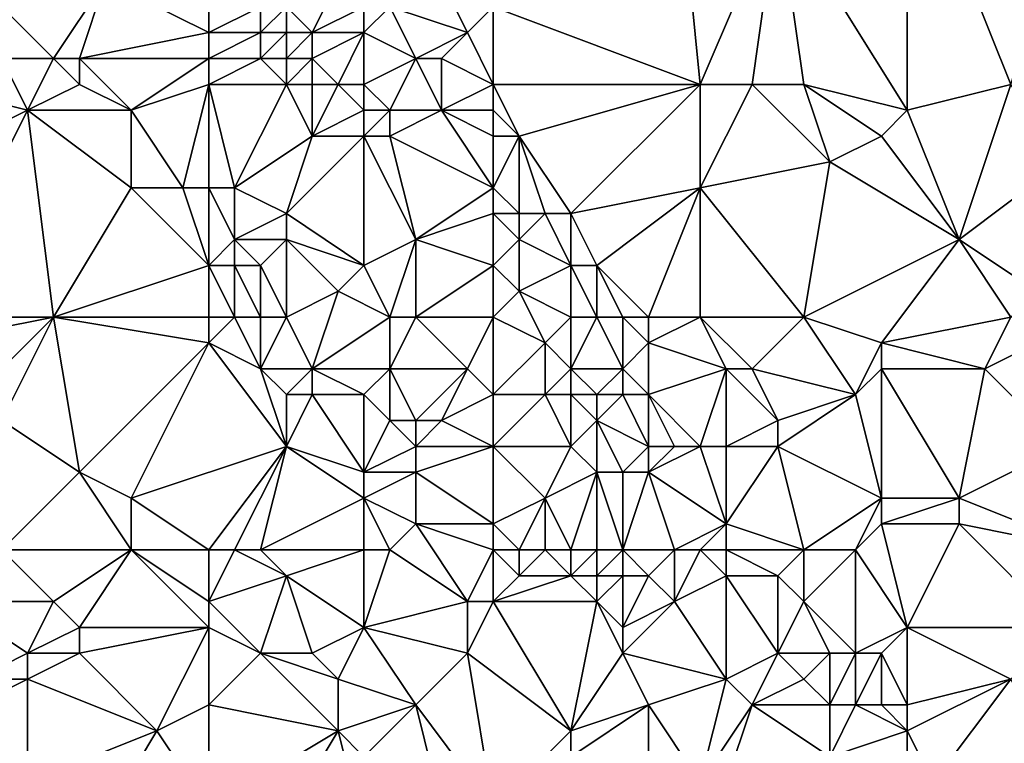
# Model space of a CAD drawing. Units: metres. Extents: x 77500 to 78125, y 348000 to 348500.
# Drawn here: x 77670 to 77708, y 348046 to 348074 of the extents above; entities that cross this region are included whole.
import ezdxf

# ---------------------------------------------------------------- set-up
doc = ezdxf.new("R2010")
doc.units = ezdxf.units.M
doc.layers.add('Terrain', color=15, linetype='Continuous')

msp = doc.modelspace()

# ---------------------------------------------------------------- linework, layer by layer
at = {"layer": 'Terrain'}
for points in [[(77695, 348081, 248.44), (77688, 348074, 248.58), (77696, 348071, 248.54), (77695, 348081, 248.44)], [(77695, 348081, 248.44), (77696, 348071, 248.54), (77699, 348078, 248.47), (77695, 348081, 248.44)], [(77699, 348078, 248.47), (77704, 348070, 248.46), (77704, 348081, 248.29), (77699, 348078, 248.47)], [(77704, 348081, 248.29), (77704, 348070, 248.46), (77708, 348071, 248.27), (77704, 348081, 248.29)], [(77704, 348081, 248.29), (77708, 348071, 248.27), (77711, 348081, 248.19), (77704, 348081, 248.29)], [(77699, 348078, 248.47), (77696, 348071, 248.54), (77698, 348071, 248.36), (77699, 348078, 248.47)], [(77699, 348078, 248.47), (77698, 348071, 248.36), (77700, 348071, 248.41), (77699, 348078, 248.47)], [(77699, 348078, 248.47), (77700, 348071, 248.41), (77704, 348070, 248.46), (77699, 348078, 248.47)], [(77673, 348075, 247.29), (77669, 348074, 248.11), (77671, 348072, 248.02), (77673, 348075, 247.29)], [(77673, 348075, 247.29), (77671, 348072, 248.02), (77672, 348072, 247.96), (77673, 348075, 247.29)], [(77677, 348073, 247.16), (77673, 348075, 247.29), (77672, 348072, 247.96), (77677, 348073, 247.16)], [(77677, 348075, 246.7), (77673, 348075, 247.29), (77677, 348073, 247.16), (77677, 348075, 246.7)], [(77677, 348075, 246.7), (77677, 348073, 247.16), (77679, 348074, 246.63), (77677, 348075, 246.7)], [(77682, 348075, 247.66), (77680, 348074, 246.67), (77681, 348073, 246.89), (77682, 348075, 247.66)], [(77682, 348075, 247.66), (77681, 348073, 246.89), (77683, 348074, 248.02), (77682, 348075, 247.66)], [(77686, 348075, 248.43), (77684, 348074, 248.43), (77687, 348073, 248.55), (77686, 348075, 248.43)], [(77688, 348074, 248.58), (77686, 348075, 248.43), (77687, 348073, 248.55), (77688, 348074, 248.58)], [(77669, 348074, 248.11), (77669, 348072, 248.16), (77671, 348072, 248.02), (77669, 348074, 248.11)], [(77679, 348074, 246.63), (77677, 348073, 247.16), (77679, 348073, 246.72), (77679, 348074, 246.63)], [(77679, 348074, 246.63), (77679, 348073, 246.72), (77680, 348074, 246.67), (77679, 348074, 246.63)], [(77680, 348074, 246.67), (77679, 348073, 246.72), (77680, 348073, 246.68), (77680, 348074, 246.67)], [(77680, 348074, 246.67), (77680, 348073, 246.68), (77681, 348073, 246.89), (77680, 348074, 246.67)], [(77683, 348074, 248.02), (77681, 348073, 246.89), (77683, 348073, 247.75), (77683, 348074, 248.02)], [(77683, 348074, 248.02), (77683, 348073, 247.75), (77684, 348074, 248.43), (77683, 348074, 248.02)], [(77684, 348074, 248.43), (77683, 348073, 247.75), (77685, 348072, 248.11), (77684, 348074, 248.43)], [(77684, 348074, 248.43), (77685, 348072, 248.11), (77687, 348073, 248.55), (77684, 348074, 248.43)], [(77688, 348074, 248.58), (77687, 348073, 248.55), (77688, 348071, 248.46), (77688, 348074, 248.58)], [(77688, 348074, 248.58), (77688, 348071, 248.46), (77696, 348071, 248.54), (77688, 348074, 248.58)], [(77677, 348073, 247.16), (77672, 348072, 247.96), (77677, 348072, 247.05), (77677, 348073, 247.16)], [(77677, 348073, 247.16), (77677, 348072, 247.05), (77679, 348073, 246.72), (77677, 348073, 247.16)], [(77679, 348073, 246.72), (77677, 348072, 247.05), (77679, 348072, 246.8), (77679, 348073, 246.72)], [(77679, 348073, 246.72), (77679, 348072, 246.8), (77680, 348073, 246.68), (77679, 348073, 246.72)], [(77680, 348073, 246.68), (77679, 348072, 246.8), (77680, 348072, 246.77), (77680, 348073, 246.68)], [(77680, 348073, 246.68), (77680, 348072, 246.77), (77681, 348073, 246.89), (77680, 348073, 246.68)], [(77681, 348073, 246.89), (77680, 348072, 246.77), (77681, 348072, 246.76), (77681, 348073, 246.89)], [(77681, 348073, 246.89), (77681, 348072, 246.76), (77683, 348073, 247.75), (77681, 348073, 246.89)], [(77683, 348073, 247.75), (77681, 348072, 246.76), (77682, 348071, 246.82), (77683, 348073, 247.75)], [(77683, 348073, 247.75), (77682, 348071, 246.82), (77683, 348071, 247.06), (77683, 348073, 247.75)], [(77683, 348073, 247.75), (77683, 348071, 247.06), (77685, 348072, 248.11), (77683, 348073, 247.75)], [(77687, 348073, 248.55), (77685, 348072, 248.11), (77686, 348072, 248.46), (77687, 348073, 248.55)], [(77687, 348073, 248.55), (77686, 348072, 248.46), (77688, 348071, 248.46), (77687, 348073, 248.55)], [(77669, 348072, 248.16), (77666, 348071, 248.19), (77670, 348070, 248.09), (77669, 348072, 248.16)], [(77669, 348072, 248.16), (77670, 348070, 248.09), (77671, 348072, 248.02), (77669, 348072, 248.16)], [(77671, 348072, 248.02), (77670, 348070, 248.09), (77672, 348071, 248.2), (77671, 348072, 248.02)], [(77671, 348072, 248.02), (77672, 348071, 248.2), (77672, 348072, 247.96), (77671, 348072, 248.02)], [(77672, 348072, 247.96), (77672, 348071, 248.2), (77674, 348070, 247.98), (77672, 348072, 247.96)], [(77677, 348072, 247.05), (77672, 348072, 247.96), (77674, 348070, 247.98), (77677, 348072, 247.05)], [(77677, 348072, 247.05), (77674, 348070, 247.98), (77677, 348071, 247.15), (77677, 348072, 247.05)], [(77677, 348072, 247.05), (77677, 348071, 247.15), (77679, 348072, 246.8), (77677, 348072, 247.05)], [(77679, 348072, 246.8), (77677, 348071, 247.15), (77680, 348071, 246.96), (77679, 348072, 246.8)], [(77679, 348072, 246.8), (77680, 348071, 246.96), (77680, 348072, 246.77), (77679, 348072, 246.8)], [(77680, 348072, 246.77), (77680, 348071, 246.96), (77681, 348072, 246.76), (77680, 348072, 246.77)], [(77681, 348072, 246.76), (77680, 348071, 246.96), (77681, 348071, 246.78), (77681, 348072, 246.76)], [(77681, 348072, 246.76), (77681, 348071, 246.78), (77682, 348071, 246.82), (77681, 348072, 246.76)], [(77685, 348072, 248.11), (77683, 348071, 247.06), (77684, 348070, 247.14), (77685, 348072, 248.11)], [(77685, 348072, 248.11), (77684, 348070, 247.14), (77686, 348070, 248.04), (77685, 348072, 248.11)], [(77685, 348072, 248.11), (77686, 348070, 248.04), (77686, 348072, 248.46), (77685, 348072, 248.11)], [(77686, 348072, 248.46), (77686, 348070, 248.04), (77688, 348071, 248.46), (77686, 348072, 248.46)], [(77664, 348067, 248.19), (77670, 348070, 248.09), (77666, 348071, 248.19), (77664, 348067, 248.19)], [(77672, 348071, 248.2), (77670, 348070, 248.09), (77674, 348070, 247.98), (77672, 348071, 248.2)], [(77677, 348071, 247.15), (77674, 348070, 247.98), (77676, 348067, 247.83), (77677, 348071, 247.15)], [(77677, 348071, 247.15), (77676, 348067, 247.83), (77677, 348067, 247.52), (77677, 348071, 247.15)], [(77677, 348071, 247.15), (77677, 348067, 247.52), (77678, 348067, 247.25), (77677, 348071, 247.15)], [(77677, 348071, 247.15), (77678, 348067, 247.25), (77680, 348071, 246.96), (77677, 348071, 247.15)], [(77680, 348071, 246.96), (77678, 348067, 247.25), (77681, 348069, 246.93), (77680, 348071, 246.96)], [(77680, 348071, 246.96), (77681, 348069, 246.93), (77681, 348071, 246.78), (77680, 348071, 246.96)], [(77681, 348071, 246.78), (77681, 348069, 246.93), (77682, 348071, 246.82), (77681, 348071, 246.78)], [(77682, 348071, 246.82), (77681, 348069, 246.93), (77683, 348070, 246.92), (77682, 348071, 246.82)], [(77682, 348071, 246.82), (77683, 348070, 246.92), (77683, 348071, 247.06), (77682, 348071, 246.82)], [(77683, 348071, 247.06), (77683, 348070, 246.92), (77684, 348070, 247.14), (77683, 348071, 247.06)], [(77688, 348071, 248.46), (77686, 348070, 248.04), (77688, 348070, 248.45), (77688, 348071, 248.46)], [(77688, 348071, 248.46), (77689, 348069, 248.57), (77696, 348071, 248.54), (77688, 348071, 248.46)], [(77688, 348071, 248.46), (77688, 348070, 248.45), (77689, 348069, 248.57), (77688, 348071, 248.46)], [(77696, 348071, 248.54), (77689, 348069, 248.57), (77691, 348066, 248.48), (77696, 348071, 248.54)], [(77696, 348071, 248.54), (77691, 348066, 248.48), (77696, 348067, 248.43), (77696, 348071, 248.54)], [(77696, 348071, 248.54), (77696, 348067, 248.43), (77698, 348071, 248.36), (77696, 348071, 248.54)], [(77698, 348071, 248.36), (77696, 348067, 248.43), (77701, 348068, 248.47), (77698, 348071, 248.36)], [(77698, 348071, 248.36), (77701, 348068, 248.47), (77700, 348071, 248.41), (77698, 348071, 248.36)], [(77700, 348071, 248.41), (77701, 348068, 248.47), (77703, 348069, 248.34), (77700, 348071, 248.41)], [(77700, 348071, 248.41), (77703, 348069, 248.34), (77704, 348070, 248.46), (77700, 348071, 248.41)], [(77708, 348071, 248.27), (77704, 348070, 248.46), (77706, 348065, 248.28), (77708, 348071, 248.27)], [(77708, 348071, 248.27), (77706, 348065, 248.28), (77710, 348068, 248.29), (77708, 348071, 248.27)], [(77666, 348062, 248.41), (77670, 348070, 248.09), (77664, 348067, 248.19), (77666, 348062, 248.41)], [(77666, 348062, 248.41), (77671, 348062, 248.44), (77670, 348070, 248.09), (77666, 348062, 248.41)], [(77671, 348062, 248.44), (77674, 348067, 248.1), (77670, 348070, 248.09), (77671, 348062, 248.44)], [(77670, 348070, 248.09), (77674, 348067, 248.1), (77674, 348070, 247.98), (77670, 348070, 248.09)], [(77674, 348070, 247.98), (77674, 348067, 248.1), (77676, 348067, 247.83), (77674, 348070, 247.98)], [(77683, 348070, 246.92), (77681, 348069, 246.93), (77683, 348069, 246.96), (77683, 348070, 246.92)], [(77683, 348070, 246.92), (77683, 348069, 246.96), (77684, 348070, 247.14), (77683, 348070, 246.92)], [(77684, 348070, 247.14), (77683, 348069, 246.96), (77684, 348069, 247.1), (77684, 348070, 247.14)], [(77684, 348070, 247.14), (77684, 348069, 247.1), (77686, 348070, 248.04), (77684, 348070, 247.14)], [(77688, 348067, 247.88), (77686, 348070, 248.04), (77684, 348069, 247.1), (77688, 348067, 247.88)], [(77688, 348070, 248.45), (77686, 348070, 248.04), (77688, 348069, 248.41), (77688, 348070, 248.45)], [(77688, 348069, 248.41), (77686, 348070, 248.04), (77688, 348067, 247.88), (77688, 348069, 248.41)], [(77688, 348070, 248.45), (77688, 348069, 248.41), (77689, 348069, 248.57), (77688, 348070, 248.45)], [(77704, 348070, 248.46), (77703, 348069, 248.34), (77706, 348065, 248.28), (77704, 348070, 248.46)], [(77681, 348069, 246.93), (77678, 348067, 247.25), (77680, 348066, 247.36), (77681, 348069, 246.93)], [(77681, 348069, 246.93), (77680, 348066, 247.36), (77683, 348069, 246.96), (77681, 348069, 246.93)], [(77683, 348069, 246.96), (77680, 348066, 247.36), (77683, 348064, 247.16), (77683, 348069, 246.96)], [(77683, 348069, 246.96), (77683, 348064, 247.16), (77685, 348065, 247.16), (77683, 348069, 246.96)], [(77683, 348069, 246.96), (77685, 348065, 247.16), (77684, 348069, 247.1), (77683, 348069, 246.96)], [(77688, 348067, 247.88), (77684, 348069, 247.1), (77685, 348065, 247.16), (77688, 348067, 247.88)], [(77688, 348069, 248.41), (77688, 348067, 247.88), (77689, 348069, 248.57), (77688, 348069, 248.41)], [(77689, 348069, 248.57), (77688, 348067, 247.88), (77689, 348066, 247.92), (77689, 348069, 248.57)], [(77689, 348069, 248.57), (77689, 348066, 247.92), (77690, 348066, 248.24), (77689, 348069, 248.57)], [(77689, 348069, 248.57), (77690, 348066, 248.24), (77691, 348066, 248.48), (77689, 348069, 248.57)], [(77703, 348069, 248.34), (77701, 348068, 248.47), (77706, 348065, 248.28), (77703, 348069, 248.34)], [(77700, 348062, 248.41), (77701, 348068, 248.47), (77696, 348067, 248.43), (77700, 348062, 248.41)], [(77700, 348062, 248.41), (77706, 348065, 248.28), (77701, 348068, 248.47), (77700, 348062, 248.41)], [(77710, 348068, 248.29), (77706, 348065, 248.28), (77709, 348063, 248.29), (77710, 348068, 248.29)], [(77671, 348062, 248.44), (77677, 348064, 248.09), (77674, 348067, 248.1), (77671, 348062, 248.44)], [(77677, 348064, 248.09), (77676, 348067, 247.83), (77674, 348067, 248.1), (77677, 348064, 248.09)], [(77677, 348067, 247.52), (77676, 348067, 247.83), (77677, 348064, 248.09), (77677, 348067, 247.52)], [(77677, 348067, 247.52), (77677, 348064, 248.09), (77678, 348065, 247.69), (77677, 348067, 247.52)], [(77677, 348067, 247.52), (77678, 348065, 247.69), (77678, 348067, 247.25), (77677, 348067, 247.52)], [(77678, 348067, 247.25), (77678, 348065, 247.69), (77680, 348066, 247.36), (77678, 348067, 247.25)], [(77688, 348067, 247.88), (77685, 348065, 247.16), (77688, 348066, 247.66), (77688, 348067, 247.88)], [(77688, 348067, 247.88), (77688, 348066, 247.66), (77689, 348066, 247.92), (77688, 348067, 247.88)], [(77696, 348067, 248.43), (77691, 348066, 248.48), (77692, 348064, 248.45), (77696, 348067, 248.43)], [(77694, 348062, 248.49), (77696, 348067, 248.43), (77692, 348064, 248.45), (77694, 348062, 248.49)], [(77694, 348062, 248.49), (77696, 348062, 248.6), (77696, 348067, 248.43), (77694, 348062, 248.49)], [(77696, 348062, 248.6), (77700, 348062, 248.41), (77696, 348067, 248.43), (77696, 348062, 248.6)], [(77680, 348066, 247.36), (77678, 348065, 247.69), (77680, 348065, 247.51), (77680, 348066, 247.36)], [(77680, 348066, 247.36), (77680, 348065, 247.51), (77683, 348064, 247.16), (77680, 348066, 247.36)], [(77688, 348066, 247.66), (77685, 348065, 247.16), (77688, 348064, 247.37), (77688, 348066, 247.66)], [(77688, 348066, 247.66), (77688, 348064, 247.37), (77689, 348065, 247.71), (77688, 348066, 247.66)], [(77688, 348066, 247.66), (77689, 348065, 247.71), (77689, 348066, 247.92), (77688, 348066, 247.66)], [(77689, 348066, 247.92), (77689, 348065, 247.71), (77690, 348066, 248.24), (77689, 348066, 247.92)], [(77690, 348066, 248.24), (77689, 348065, 247.71), (77691, 348064, 248.29), (77690, 348066, 248.24)], [(77690, 348066, 248.24), (77691, 348064, 248.29), (77691, 348066, 248.48), (77690, 348066, 248.24)], [(77691, 348066, 248.48), (77691, 348064, 248.29), (77692, 348064, 248.45), (77691, 348066, 248.48)], [(77678, 348065, 247.69), (77677, 348064, 248.09), (77678, 348064, 247.91), (77678, 348065, 247.69)], [(77678, 348065, 247.69), (77678, 348064, 247.91), (77679, 348064, 247.61), (77678, 348065, 247.69)], [(77678, 348065, 247.69), (77679, 348064, 247.61), (77680, 348065, 247.51), (77678, 348065, 247.69)], [(77680, 348062, 247.55), (77680, 348065, 247.51), (77679, 348064, 247.61), (77680, 348062, 247.55)], [(77680, 348062, 247.55), (77682, 348063, 247.43), (77680, 348065, 247.51), (77680, 348062, 247.55)], [(77680, 348065, 247.51), (77682, 348063, 247.43), (77683, 348064, 247.16), (77680, 348065, 247.51)], [(77684, 348062, 247.25), (77685, 348065, 247.16), (77683, 348064, 247.16), (77684, 348062, 247.25)], [(77684, 348062, 247.25), (77685, 348062, 247.14), (77685, 348065, 247.16), (77684, 348062, 247.25)], [(77685, 348062, 247.14), (77688, 348064, 247.37), (77685, 348065, 247.16), (77685, 348062, 247.14)], [(77689, 348065, 247.71), (77688, 348064, 247.37), (77689, 348063, 247.41), (77689, 348065, 247.71)], [(77689, 348065, 247.71), (77689, 348063, 247.41), (77691, 348064, 248.29), (77689, 348065, 247.71)], [(77700, 348062, 248.41), (77703, 348061, 248.34), (77706, 348065, 248.28), (77700, 348062, 248.41)], [(77708, 348062, 248.45), (77706, 348065, 248.28), (77703, 348061, 248.34), (77708, 348062, 248.45)], [(77708, 348062, 248.45), (77709, 348063, 248.29), (77706, 348065, 248.28), (77708, 348062, 248.45)], [(77677, 348062, 248.24), (77677, 348064, 248.09), (77671, 348062, 248.44), (77677, 348062, 248.24)], [(77677, 348062, 248.24), (77678, 348062, 248), (77677, 348064, 248.09), (77677, 348062, 248.24)], [(77678, 348062, 248), (77678, 348064, 247.91), (77677, 348064, 248.09), (77678, 348062, 248)], [(77678, 348062, 248), (77679, 348062, 247.72), (77678, 348064, 247.91), (77678, 348062, 248)], [(77679, 348062, 247.72), (77679, 348064, 247.61), (77678, 348064, 247.91), (77679, 348062, 247.72)], [(77679, 348062, 247.72), (77680, 348062, 247.55), (77679, 348064, 247.61), (77679, 348062, 247.72)], [(77684, 348062, 247.25), (77683, 348064, 247.16), (77682, 348063, 247.43), (77684, 348062, 247.25)], [(77688, 348062, 247.29), (77688, 348064, 247.37), (77685, 348062, 247.14), (77688, 348062, 247.29)], [(77688, 348062, 247.29), (77689, 348063, 247.41), (77688, 348064, 247.37), (77688, 348062, 247.29)], [(77691, 348062, 247.89), (77691, 348064, 248.29), (77689, 348063, 247.41), (77691, 348062, 247.89)], [(77691, 348062, 247.89), (77692, 348062, 248.19), (77691, 348064, 248.29), (77691, 348062, 247.89)], [(77692, 348062, 248.19), (77692, 348064, 248.45), (77691, 348064, 248.29), (77692, 348062, 248.19)], [(77692, 348062, 248.19), (77693, 348062, 248.36), (77692, 348064, 248.45), (77692, 348062, 248.19)], [(77693, 348062, 248.36), (77694, 348062, 248.49), (77692, 348064, 248.45), (77693, 348062, 248.36)], [(77680, 348062, 247.55), (77681, 348060, 247.63), (77682, 348063, 247.43), (77680, 348062, 247.55)], [(77684, 348062, 247.25), (77682, 348063, 247.43), (77681, 348060, 247.63), (77684, 348062, 247.25)], [(77688, 348062, 247.29), (77690, 348061, 247.49), (77689, 348063, 247.41), (77688, 348062, 247.29)], [(77691, 348062, 247.89), (77689, 348063, 247.41), (77690, 348061, 247.49), (77691, 348062, 247.89)], [(77666, 348062, 248.41), (77666, 348061, 248.51), (77671, 348062, 248.44), (77666, 348062, 248.41)], [(77671, 348062, 248.44), (77666, 348061, 248.51), (77668, 348059, 248.34), (77671, 348062, 248.44)], [(77671, 348062, 248.44), (77668, 348059, 248.34), (77669, 348058, 248.22), (77671, 348062, 248.44)], [(77671, 348062, 248.44), (77669, 348058, 248.22), (77672, 348056, 248.24), (77671, 348062, 248.44)], [(77677, 348062, 248.24), (77671, 348062, 248.44), (77677, 348061, 248.14), (77677, 348062, 248.24)], [(77677, 348061, 248.14), (77671, 348062, 248.44), (77672, 348056, 248.24), (77677, 348061, 248.14)], [(77677, 348062, 248.24), (77677, 348061, 248.14), (77678, 348062, 248), (77677, 348062, 248.24)], [(77678, 348062, 248), (77677, 348061, 248.14), (77679, 348060, 248), (77678, 348062, 248)], [(77678, 348062, 248), (77679, 348060, 248), (77679, 348062, 247.72), (77678, 348062, 248)], [(77679, 348062, 247.72), (77679, 348060, 248), (77680, 348062, 247.55), (77679, 348062, 247.72)], [(77680, 348062, 247.55), (77679, 348060, 248), (77681, 348060, 247.63), (77680, 348062, 247.55)], [(77684, 348062, 247.25), (77681, 348060, 247.63), (77684, 348060, 247.29), (77684, 348062, 247.25)], [(77684, 348062, 247.25), (77684, 348060, 247.29), (77685, 348062, 247.14), (77684, 348062, 247.25)], [(77685, 348062, 247.14), (77684, 348060, 247.29), (77687, 348060, 247.36), (77685, 348062, 247.14)], [(77688, 348062, 247.29), (77685, 348062, 247.14), (77687, 348060, 247.36), (77688, 348062, 247.29)], [(77688, 348062, 247.29), (77687, 348060, 247.36), (77688, 348059, 247.2), (77688, 348062, 247.29)], [(77688, 348062, 247.29), (77688, 348059, 247.2), (77690, 348061, 247.49), (77688, 348062, 247.29)], [(77691, 348062, 247.89), (77690, 348061, 247.49), (77691, 348060, 247.48), (77691, 348062, 247.89)], [(77691, 348062, 247.89), (77691, 348060, 247.48), (77692, 348062, 248.19), (77691, 348062, 247.89)], [(77692, 348062, 248.19), (77691, 348060, 247.48), (77693, 348060, 248.16), (77692, 348062, 248.19)], [(77692, 348062, 248.19), (77693, 348060, 248.16), (77693, 348062, 248.36), (77692, 348062, 248.19)], [(77693, 348062, 248.36), (77693, 348060, 248.16), (77694, 348061, 248.47), (77693, 348062, 248.36)], [(77693, 348062, 248.36), (77694, 348061, 248.47), (77694, 348062, 248.49), (77693, 348062, 248.36)], [(77694, 348062, 248.49), (77694, 348061, 248.47), (77696, 348062, 248.6), (77694, 348062, 248.49)], [(77696, 348062, 248.6), (77694, 348061, 248.47), (77697, 348060, 248.56), (77696, 348062, 248.6)], [(77696, 348062, 248.6), (77697, 348060, 248.56), (77698, 348060, 248.6), (77696, 348062, 248.6)], [(77696, 348062, 248.6), (77698, 348060, 248.6), (77700, 348062, 248.41), (77696, 348062, 248.6)], [(77698, 348060, 248.6), (77702, 348059, 248.57), (77700, 348062, 248.41), (77698, 348060, 248.6)], [(77700, 348062, 248.41), (77702, 348059, 248.57), (77703, 348061, 248.34), (77700, 348062, 248.41)], [(77708, 348062, 248.45), (77703, 348061, 248.34), (77707, 348060, 248.32), (77708, 348062, 248.45)], [(77708, 348062, 248.45), (77707, 348060, 248.32), (77711, 348062, 248.31), (77708, 348062, 248.45)], [(77707, 348060, 248.32), (77710, 348057, 248.52), (77711, 348062, 248.31), (77707, 348060, 248.32)], [(77677, 348061, 248.14), (77672, 348056, 248.24), (77674, 348055, 248.44), (77677, 348061, 248.14)], [(77677, 348061, 248.14), (77674, 348055, 248.44), (77680, 348057, 248.19), (77677, 348061, 248.14)], [(77677, 348061, 248.14), (77680, 348057, 248.19), (77679, 348060, 248), (77677, 348061, 248.14)], [(77690, 348061, 247.49), (77688, 348059, 247.2), (77690, 348059, 247.1), (77690, 348061, 247.49)], [(77690, 348061, 247.49), (77690, 348059, 247.1), (77691, 348060, 247.48), (77690, 348061, 247.49)], [(77694, 348061, 248.47), (77693, 348060, 248.16), (77694, 348059, 248.16), (77694, 348061, 248.47)], [(77694, 348061, 248.47), (77694, 348059, 248.16), (77697, 348060, 248.56), (77694, 348061, 248.47)], [(77703, 348061, 248.34), (77702, 348059, 248.57), (77703, 348060, 248.44), (77703, 348061, 248.34)], [(77703, 348061, 248.34), (77703, 348060, 248.44), (77707, 348060, 248.32), (77703, 348061, 248.34)], [(77679, 348060, 248), (77680, 348057, 248.19), (77680, 348059, 248.09), (77679, 348060, 248)], [(77679, 348060, 248), (77680, 348059, 248.09), (77681, 348060, 247.63), (77679, 348060, 248)], [(77681, 348060, 247.63), (77680, 348059, 248.09), (77681, 348059, 247.76), (77681, 348060, 247.63)], [(77681, 348060, 247.63), (77681, 348059, 247.76), (77683, 348059, 247.26), (77681, 348060, 247.63)], [(77681, 348060, 247.63), (77683, 348059, 247.26), (77684, 348060, 247.29), (77681, 348060, 247.63)], [(77684, 348060, 247.29), (77683, 348059, 247.26), (77684, 348058, 247.16), (77684, 348060, 247.29)], [(77684, 348060, 247.29), (77684, 348058, 247.16), (77685, 348058, 247.47), (77684, 348060, 247.29)], [(77684, 348060, 247.29), (77685, 348058, 247.47), (77687, 348060, 247.36), (77684, 348060, 247.29)], [(77687, 348060, 247.36), (77685, 348058, 247.47), (77686, 348058, 247.25), (77687, 348060, 247.36)], [(77688, 348059, 247.2), (77687, 348060, 247.36), (77686, 348058, 247.25), (77688, 348059, 247.2)], [(77691, 348060, 247.48), (77690, 348059, 247.1), (77691, 348059, 247.17), (77691, 348060, 247.48)], [(77691, 348060, 247.48), (77691, 348059, 247.17), (77692, 348059, 247.47), (77691, 348060, 247.48)], [(77691, 348060, 247.48), (77692, 348059, 247.47), (77693, 348060, 248.16), (77691, 348060, 247.48)], [(77693, 348060, 248.16), (77692, 348059, 247.47), (77693, 348059, 247.87), (77693, 348060, 248.16)], [(77693, 348060, 248.16), (77693, 348059, 247.87), (77694, 348059, 248.16), (77693, 348060, 248.16)], [(77697, 348060, 248.56), (77694, 348059, 248.16), (77696, 348057, 248.22), (77697, 348060, 248.56)], [(77697, 348060, 248.56), (77696, 348057, 248.22), (77697, 348057, 248.4), (77697, 348060, 248.56)], [(77697, 348060, 248.56), (77697, 348057, 248.4), (77699, 348058, 248.52), (77697, 348060, 248.56)], [(77697, 348060, 248.56), (77699, 348058, 248.52), (77698, 348060, 248.6), (77697, 348060, 248.56)], [(77698, 348060, 248.6), (77699, 348058, 248.52), (77702, 348059, 248.57), (77698, 348060, 248.6)], [(77703, 348060, 248.44), (77702, 348059, 248.57), (77703, 348055, 248.5), (77703, 348060, 248.44)], [(77703, 348060, 248.44), (77703, 348055, 248.5), (77706, 348055, 248.38), (77703, 348060, 248.44)], [(77703, 348060, 248.44), (77706, 348055, 248.38), (77707, 348060, 248.32), (77703, 348060, 248.44)], [(77707, 348060, 248.32), (77706, 348055, 248.38), (77710, 348057, 248.52), (77707, 348060, 248.32)], [(77680, 348059, 248.09), (77680, 348057, 248.19), (77681, 348059, 247.76), (77680, 348059, 248.09)], [(77681, 348059, 247.76), (77680, 348057, 248.19), (77683, 348056, 247.82), (77681, 348059, 247.76)], [(77681, 348059, 247.76), (77683, 348056, 247.82), (77683, 348059, 247.26), (77681, 348059, 247.76)], [(77683, 348059, 247.26), (77683, 348056, 247.82), (77684, 348058, 247.16), (77683, 348059, 247.26)], [(77688, 348059, 247.2), (77686, 348058, 247.25), (77688, 348057, 247.11), (77688, 348059, 247.2)], [(77688, 348059, 247.2), (77688, 348057, 247.11), (77690, 348059, 247.1), (77688, 348059, 247.2)], [(77690, 348059, 247.1), (77688, 348057, 247.11), (77691, 348057, 246.99), (77690, 348059, 247.1)], [(77690, 348059, 247.1), (77691, 348057, 246.99), (77691, 348059, 247.17), (77690, 348059, 247.1)], [(77691, 348059, 247.17), (77691, 348057, 246.99), (77692, 348058, 247.23), (77691, 348059, 247.17)], [(77691, 348059, 247.17), (77692, 348058, 247.23), (77692, 348059, 247.47), (77691, 348059, 247.17)], [(77692, 348059, 247.47), (77692, 348058, 247.23), (77693, 348059, 247.87), (77692, 348059, 247.47)], [(77693, 348059, 247.87), (77692, 348058, 247.23), (77694, 348057, 247.66), (77693, 348059, 247.87)], [(77693, 348059, 247.87), (77694, 348057, 247.66), (77694, 348059, 248.16), (77693, 348059, 247.87)], [(77694, 348059, 248.16), (77695, 348057, 247.96), (77696, 348057, 248.22), (77694, 348059, 248.16)], [(77694, 348059, 248.16), (77694, 348057, 247.66), (77695, 348057, 247.96), (77694, 348059, 248.16)], [(77699, 348058, 248.52), (77699, 348057, 248.57), (77702, 348059, 248.57), (77699, 348058, 248.52)], [(77699, 348057, 248.57), (77703, 348055, 248.5), (77702, 348059, 248.57), (77699, 348057, 248.57)], [(77669, 348053, 248.44), (77672, 348056, 248.24), (77669, 348058, 248.22), (77669, 348053, 248.44)], [(77684, 348058, 247.16), (77683, 348056, 247.82), (77685, 348057, 247.23), (77684, 348058, 247.16)], [(77684, 348058, 247.16), (77685, 348057, 247.23), (77685, 348058, 247.47), (77684, 348058, 247.16)], [(77685, 348058, 247.47), (77685, 348057, 247.23), (77686, 348058, 247.25), (77685, 348058, 247.47)], [(77688, 348057, 247.11), (77686, 348058, 247.25), (77685, 348057, 247.23), (77688, 348057, 247.11)], [(77692, 348058, 247.23), (77691, 348057, 246.99), (77692, 348056, 246.93), (77692, 348058, 247.23)], [(77692, 348058, 247.23), (77692, 348056, 246.93), (77693, 348056, 247.13), (77692, 348058, 247.23)], [(77692, 348058, 247.23), (77693, 348056, 247.13), (77694, 348057, 247.66), (77692, 348058, 247.23)], [(77699, 348058, 248.52), (77697, 348057, 248.4), (77699, 348057, 248.57), (77699, 348058, 248.52)], [(77677, 348053, 248.28), (77680, 348057, 248.19), (77674, 348055, 248.44), (77677, 348053, 248.28)], [(77677, 348053, 248.28), (77678, 348053, 248.32), (77680, 348057, 248.19), (77677, 348053, 248.28)], [(77678, 348053, 248.32), (77679, 348053, 248.42), (77680, 348057, 248.19), (77678, 348053, 248.32)], [(77679, 348053, 248.42), (77683, 348055, 248.09), (77680, 348057, 248.19), (77679, 348053, 248.42)], [(77680, 348057, 248.19), (77683, 348055, 248.09), (77683, 348056, 247.82), (77680, 348057, 248.19)], [(77685, 348057, 247.23), (77683, 348056, 247.82), (77685, 348056, 247.28), (77685, 348057, 247.23)], [(77688, 348057, 247.11), (77685, 348057, 247.23), (77685, 348056, 247.28), (77688, 348057, 247.11)], [(77688, 348057, 247.11), (77685, 348056, 247.28), (77688, 348054, 247.14), (77688, 348057, 247.11)], [(77688, 348057, 247.11), (77688, 348054, 247.14), (77690, 348055, 246.93), (77688, 348057, 247.11)], [(77688, 348057, 247.11), (77690, 348055, 246.93), (77691, 348057, 246.99), (77688, 348057, 247.11)], [(77691, 348057, 246.99), (77690, 348055, 246.93), (77692, 348056, 246.93), (77691, 348057, 246.99)], [(77694, 348057, 247.66), (77693, 348056, 247.13), (77694, 348056, 247.38), (77694, 348057, 247.66)], [(77694, 348057, 247.66), (77694, 348056, 247.38), (77695, 348057, 247.96), (77694, 348057, 247.66)], [(77695, 348057, 247.96), (77694, 348056, 247.38), (77696, 348057, 248.22), (77695, 348057, 247.96)], [(77696, 348057, 248.22), (77694, 348056, 247.38), (77697, 348054, 248.21), (77696, 348057, 248.22)], [(77696, 348057, 248.22), (77697, 348054, 248.21), (77697, 348057, 248.4), (77696, 348057, 248.22)], [(77697, 348057, 248.4), (77697, 348054, 248.21), (77699, 348057, 248.57), (77697, 348057, 248.4)], [(77699, 348057, 248.57), (77697, 348054, 248.21), (77700, 348053, 248.09), (77699, 348057, 248.57)], [(77699, 348057, 248.57), (77700, 348053, 248.09), (77703, 348055, 248.5), (77699, 348057, 248.57)], [(77711, 348053, 248.45), (77710, 348057, 248.52), (77706, 348055, 248.38), (77711, 348053, 248.45)], [(77669, 348053, 248.44), (77674, 348053, 248.51), (77672, 348056, 248.24), (77669, 348053, 248.44)], [(77674, 348053, 248.51), (77674, 348055, 248.44), (77672, 348056, 248.24), (77674, 348053, 248.51)], [(77683, 348056, 247.82), (77683, 348055, 248.09), (77685, 348056, 247.28), (77683, 348056, 247.82)], [(77685, 348056, 247.28), (77683, 348055, 248.09), (77685, 348054, 247.86), (77685, 348056, 247.28)], [(77688, 348054, 247.14), (77685, 348056, 247.28), (77685, 348054, 247.86), (77688, 348054, 247.14)], [(77691, 348053, 246.94), (77692, 348056, 246.93), (77690, 348055, 246.93), (77691, 348053, 246.94)], [(77691, 348053, 246.94), (77692, 348053, 246.89), (77692, 348056, 246.93), (77691, 348053, 246.94)], [(77692, 348053, 246.89), (77693, 348053, 246.9), (77692, 348056, 246.93), (77692, 348053, 246.89)], [(77693, 348053, 246.9), (77693, 348056, 247.13), (77692, 348056, 246.93), (77693, 348053, 246.9)], [(77693, 348053, 246.9), (77695, 348053, 247.45), (77694, 348056, 247.38), (77693, 348053, 246.9)], [(77693, 348053, 246.9), (77694, 348056, 247.38), (77693, 348056, 247.13), (77693, 348053, 246.9)], [(77695, 348053, 247.45), (77697, 348054, 248.21), (77694, 348056, 247.38), (77695, 348053, 247.45)], [(77677, 348053, 248.28), (77674, 348055, 248.44), (77674, 348053, 248.51), (77677, 348053, 248.28)], [(77679, 348053, 248.42), (77683, 348053, 248.13), (77683, 348055, 248.09), (77679, 348053, 248.42)], [(77683, 348053, 248.13), (77684, 348053, 248.08), (77683, 348055, 248.09), (77683, 348053, 248.13)], [(77684, 348053, 248.08), (77685, 348054, 247.86), (77683, 348055, 248.09), (77684, 348053, 248.08)], [(77689, 348053, 247.27), (77690, 348055, 246.93), (77688, 348054, 247.14), (77689, 348053, 247.27)], [(77689, 348053, 247.27), (77690, 348053, 247.06), (77690, 348055, 246.93), (77689, 348053, 247.27)], [(77690, 348053, 247.06), (77691, 348053, 246.94), (77690, 348055, 246.93), (77690, 348053, 247.06)], [(77700, 348053, 248.09), (77702, 348053, 248.31), (77703, 348055, 248.5), (77700, 348053, 248.09)], [(77702, 348053, 248.31), (77703, 348054, 248.49), (77703, 348055, 248.5), (77702, 348053, 248.31)], [(77703, 348055, 248.5), (77703, 348054, 248.49), (77706, 348055, 248.38), (77703, 348055, 248.5)], [(77706, 348055, 248.38), (77703, 348054, 248.49), (77706, 348054, 248.45), (77706, 348055, 248.38)], [(77711, 348053, 248.45), (77706, 348055, 248.38), (77706, 348054, 248.45), (77711, 348053, 248.45)], [(77684, 348053, 248.08), (77687, 348051, 247.98), (77685, 348054, 247.86), (77684, 348053, 248.08)], [(77688, 348053, 247.37), (77688, 348054, 247.14), (77685, 348054, 247.86), (77688, 348053, 247.37)], [(77688, 348053, 247.37), (77685, 348054, 247.86), (77687, 348051, 247.98), (77688, 348053, 247.37)], [(77688, 348053, 247.37), (77689, 348053, 247.27), (77688, 348054, 247.14), (77688, 348053, 247.37)], [(77695, 348053, 247.45), (77696, 348053, 247.82), (77697, 348054, 248.21), (77695, 348053, 247.45)], [(77696, 348053, 247.82), (77697, 348053, 248.01), (77697, 348054, 248.21), (77696, 348053, 247.82)], [(77697, 348053, 248.01), (77700, 348053, 248.09), (77697, 348054, 248.21), (77697, 348053, 248.01)], [(77702, 348053, 248.31), (77704, 348050, 248.1), (77703, 348054, 248.49), (77702, 348053, 248.31)], [(77704, 348050, 248.1), (77706, 348054, 248.45), (77703, 348054, 248.49), (77704, 348050, 248.1)], [(77704, 348050, 248.1), (77710, 348050, 248.19), (77706, 348054, 248.45), (77704, 348050, 248.1)], [(77710, 348050, 248.19), (77711, 348053, 248.45), (77706, 348054, 248.45), (77710, 348050, 248.19)], [(77669, 348053, 248.44), (77667, 348051, 248.24), (77671, 348051, 248.43), (77669, 348053, 248.44)], [(77669, 348053, 248.44), (77671, 348051, 248.43), (77674, 348053, 248.51), (77669, 348053, 248.44)], [(77674, 348053, 248.51), (77671, 348051, 248.43), (77672, 348050, 248.57), (77674, 348053, 248.51)], [(77677, 348050, 248.47), (77674, 348053, 248.51), (77672, 348050, 248.57), (77677, 348050, 248.47)], [(77677, 348053, 248.28), (77674, 348053, 248.51), (77677, 348051, 248.38), (77677, 348053, 248.28)], [(77677, 348051, 248.38), (77674, 348053, 248.51), (77677, 348050, 248.47), (77677, 348051, 248.38)], [(77677, 348053, 248.28), (77677, 348051, 248.38), (77678, 348053, 248.32), (77677, 348053, 248.28)], [(77678, 348053, 248.32), (77677, 348051, 248.38), (77680, 348052, 248.43), (77678, 348053, 248.32)], [(77678, 348053, 248.32), (77680, 348052, 248.43), (77679, 348053, 248.42), (77678, 348053, 248.32)], [(77679, 348053, 248.42), (77680, 348052, 248.43), (77683, 348053, 248.13), (77679, 348053, 248.42)], [(77683, 348053, 248.13), (77680, 348052, 248.43), (77683, 348050, 248.2), (77683, 348053, 248.13)], [(77683, 348053, 248.13), (77683, 348050, 248.2), (77684, 348053, 248.08), (77683, 348053, 248.13)], [(77684, 348053, 248.08), (77683, 348050, 248.2), (77687, 348051, 247.98), (77684, 348053, 248.08)], [(77688, 348053, 247.37), (77687, 348051, 247.98), (77688, 348051, 247.75), (77688, 348053, 247.37)], [(77688, 348053, 247.37), (77688, 348051, 247.75), (77689, 348052, 247.57), (77688, 348053, 247.37)], [(77688, 348053, 247.37), (77689, 348052, 247.57), (77689, 348053, 247.27), (77688, 348053, 247.37)], [(77689, 348053, 247.27), (77689, 348052, 247.57), (77690, 348053, 247.06), (77689, 348053, 247.27)], [(77690, 348053, 247.06), (77689, 348052, 247.57), (77691, 348052, 247.01), (77690, 348053, 247.06)], [(77690, 348053, 247.06), (77691, 348052, 247.01), (77691, 348053, 246.94), (77690, 348053, 247.06)], [(77691, 348053, 246.94), (77691, 348052, 247.01), (77692, 348053, 246.89), (77691, 348053, 246.94)], [(77692, 348053, 246.89), (77691, 348052, 247.01), (77692, 348052, 246.86), (77692, 348053, 246.89)], [(77692, 348053, 246.89), (77692, 348052, 246.86), (77693, 348053, 246.9), (77692, 348053, 246.89)], [(77693, 348053, 246.9), (77692, 348052, 246.86), (77693, 348052, 246.85), (77693, 348053, 246.9)], [(77693, 348053, 246.9), (77693, 348052, 246.85), (77694, 348052, 247), (77693, 348053, 246.9)], [(77693, 348053, 246.9), (77694, 348052, 247), (77695, 348053, 247.45), (77693, 348053, 246.9)], [(77695, 348053, 247.45), (77694, 348052, 247), (77695, 348051, 247.18), (77695, 348053, 247.45)], [(77695, 348053, 247.45), (77695, 348051, 247.18), (77696, 348053, 247.82), (77695, 348053, 247.45)], [(77696, 348053, 247.82), (77695, 348051, 247.18), (77697, 348052, 247.7), (77696, 348053, 247.82)], [(77696, 348053, 247.82), (77697, 348052, 247.7), (77697, 348053, 248.01), (77696, 348053, 247.82)], [(77697, 348053, 248.01), (77697, 348052, 247.7), (77699, 348052, 248.01), (77697, 348053, 248.01)], [(77697, 348053, 248.01), (77699, 348052, 248.01), (77700, 348053, 248.09), (77697, 348053, 248.01)], [(77699, 348052, 248.01), (77700, 348051, 248.01), (77700, 348053, 248.09), (77699, 348052, 248.01)], [(77700, 348053, 248.09), (77700, 348051, 248.01), (77702, 348053, 248.31), (77700, 348053, 248.09)], [(77702, 348053, 248.31), (77700, 348051, 248.01), (77702, 348049, 248.03), (77702, 348053, 248.31)], [(77702, 348053, 248.31), (77702, 348049, 248.03), (77704, 348050, 248.1), (77702, 348053, 248.31)], [(77680, 348052, 248.43), (77677, 348051, 248.38), (77679, 348049, 248.44), (77680, 348052, 248.43)], [(77680, 348052, 248.43), (77679, 348049, 248.44), (77681, 348049, 248.44), (77680, 348052, 248.43)], [(77680, 348052, 248.43), (77681, 348049, 248.44), (77683, 348050, 248.2), (77680, 348052, 248.43)], [(77689, 348052, 247.57), (77688, 348051, 247.75), (77691, 348052, 247.01), (77689, 348052, 247.57)], [(77691, 348052, 247.01), (77688, 348051, 247.75), (77692, 348051, 246.91), (77691, 348052, 247.01)], [(77691, 348052, 247.01), (77692, 348051, 246.91), (77692, 348052, 246.86), (77691, 348052, 247.01)], [(77692, 348052, 246.86), (77692, 348051, 246.91), (77693, 348052, 246.85), (77692, 348052, 246.86)], [(77693, 348052, 246.85), (77692, 348051, 246.91), (77693, 348050, 247.13), (77693, 348052, 246.85)], [(77693, 348052, 246.85), (77693, 348050, 247.13), (77694, 348052, 247), (77693, 348052, 246.85)], [(77694, 348052, 247), (77693, 348050, 247.13), (77695, 348051, 247.18), (77694, 348052, 247)], [(77697, 348052, 247.7), (77695, 348051, 247.18), (77697, 348048, 247.2), (77697, 348052, 247.7)], [(77697, 348052, 247.7), (77697, 348048, 247.2), (77699, 348049, 247.47), (77697, 348052, 247.7)], [(77697, 348052, 247.7), (77699, 348049, 247.47), (77699, 348052, 248.01), (77697, 348052, 247.7)], [(77699, 348052, 248.01), (77699, 348049, 247.47), (77700, 348051, 248.01), (77699, 348052, 248.01)], [(77667, 348051, 248.24), (77668, 348048, 248.42), (77670, 348049, 248.36), (77667, 348051, 248.24)], [(77667, 348051, 248.24), (77670, 348049, 248.36), (77671, 348051, 248.43), (77667, 348051, 248.24)], [(77671, 348051, 248.43), (77670, 348049, 248.36), (77672, 348050, 248.57), (77671, 348051, 248.43)], [(77677, 348051, 248.38), (77677, 348050, 248.47), (77679, 348049, 248.44), (77677, 348051, 248.38)], [(77687, 348051, 247.98), (77683, 348050, 248.2), (77687, 348049, 247.97), (77687, 348051, 247.98)], [(77688, 348051, 247.75), (77687, 348051, 247.98), (77687, 348049, 247.97), (77688, 348051, 247.75)], [(77688, 348051, 247.75), (77687, 348049, 247.97), (77691, 348046, 247.99), (77688, 348051, 247.75)], [(77688, 348051, 247.75), (77691, 348046, 247.99), (77692, 348051, 246.91), (77688, 348051, 247.75)], [(77692, 348051, 246.91), (77691, 348046, 247.99), (77693, 348049, 247.34), (77692, 348051, 246.91)], [(77692, 348051, 246.91), (77693, 348049, 247.34), (77693, 348050, 247.13), (77692, 348051, 246.91)], [(77695, 348051, 247.18), (77693, 348050, 247.13), (77693, 348049, 247.34), (77695, 348051, 247.18)], [(77695, 348051, 247.18), (77693, 348049, 247.34), (77697, 348048, 247.2), (77695, 348051, 247.18)], [(77699, 348049, 247.47), (77701, 348049, 247.86), (77700, 348051, 248.01), (77699, 348049, 247.47)], [(77700, 348051, 248.01), (77701, 348049, 247.86), (77702, 348049, 248.03), (77700, 348051, 248.01)], [(77672, 348050, 248.57), (77670, 348049, 248.36), (77672, 348049, 248.53), (77672, 348050, 248.57)], [(77677, 348050, 248.47), (77672, 348050, 248.57), (77672, 348049, 248.53), (77677, 348050, 248.47)], [(77677, 348050, 248.47), (77672, 348049, 248.53), (77675, 348046, 248.21), (77677, 348050, 248.47)], [(77677, 348050, 248.47), (77675, 348046, 248.21), (77677, 348047, 248.21), (77677, 348050, 248.47)], [(77677, 348050, 248.47), (77677, 348047, 248.21), (77679, 348049, 248.44), (77677, 348050, 248.47)], [(77683, 348050, 248.2), (77681, 348049, 248.44), (77682, 348048, 248.31), (77683, 348050, 248.2)], [(77683, 348050, 248.2), (77682, 348048, 248.31), (77685, 348047, 248.14), (77683, 348050, 248.2)], [(77683, 348050, 248.2), (77685, 348047, 248.14), (77687, 348049, 247.97), (77683, 348050, 248.2)], [(77704, 348050, 248.1), (77702, 348049, 248.03), (77703, 348049, 248.09), (77704, 348050, 248.1)], [(77704, 348050, 248.1), (77703, 348049, 248.09), (77704, 348047, 248.09), (77704, 348050, 248.1)], [(77704, 348050, 248.1), (77704, 348047, 248.09), (77708, 348048, 248.25), (77704, 348050, 248.1)], [(77704, 348050, 248.1), (77708, 348048, 248.25), (77710, 348050, 248.19), (77704, 348050, 248.1)], [(77670, 348049, 248.36), (77668, 348048, 248.42), (77670, 348048, 248.32), (77670, 348049, 248.36)], [(77670, 348049, 248.36), (77670, 348048, 248.32), (77672, 348049, 248.53), (77670, 348049, 248.36)], [(77672, 348049, 248.53), (77670, 348048, 248.32), (77675, 348046, 248.21), (77672, 348049, 248.53)], [(77679, 348049, 248.44), (77677, 348047, 248.21), (77682, 348046, 248.35), (77679, 348049, 248.44)], [(77679, 348049, 248.44), (77682, 348046, 248.35), (77682, 348048, 248.31), (77679, 348049, 248.44)], [(77679, 348049, 248.44), (77682, 348048, 248.31), (77681, 348049, 248.44), (77679, 348049, 248.44)], [(77687, 348049, 247.97), (77685, 348047, 248.14), (77688, 348043, 248.52), (77687, 348049, 247.97)], [(77691, 348046, 247.99), (77687, 348049, 247.97), (77688, 348043, 248.52), (77691, 348046, 247.99)], [(77693, 348049, 247.34), (77691, 348046, 247.99), (77694, 348047, 247.44), (77693, 348049, 247.34)], [(77693, 348049, 247.34), (77694, 348047, 247.44), (77697, 348048, 247.2), (77693, 348049, 247.34)], [(77699, 348049, 247.47), (77697, 348048, 247.2), (77698, 348047, 247.07), (77699, 348049, 247.47)], [(77699, 348049, 247.47), (77698, 348047, 247.07), (77700, 348048, 247.43), (77699, 348049, 247.47)], [(77699, 348049, 247.47), (77700, 348048, 247.43), (77701, 348049, 247.86), (77699, 348049, 247.47)], [(77701, 348049, 247.86), (77700, 348048, 247.43), (77701, 348047, 247.46), (77701, 348049, 247.86)], [(77701, 348049, 247.86), (77701, 348047, 247.46), (77702, 348049, 248.03), (77701, 348049, 247.86)], [(77702, 348049, 248.03), (77701, 348047, 247.46), (77702, 348047, 247.69), (77702, 348049, 248.03)], [(77702, 348049, 248.03), (77702, 348047, 247.69), (77703, 348049, 248.09), (77702, 348049, 248.03)], [(77703, 348049, 248.09), (77702, 348047, 247.69), (77703, 348047, 247.92), (77703, 348049, 248.09)], [(77703, 348049, 248.09), (77703, 348047, 247.92), (77704, 348047, 248.09), (77703, 348049, 248.09)], [(77668, 348048, 248.42), (77668, 348047, 248.24), (77670, 348048, 248.32), (77668, 348048, 248.42)], [(77670, 348048, 248.32), (77668, 348047, 248.24), (77670, 348044, 248.31), (77670, 348048, 248.32)], [(77670, 348048, 248.32), (77670, 348044, 248.31), (77675, 348046, 248.21), (77670, 348048, 248.32)], [(77682, 348048, 248.31), (77682, 348046, 248.35), (77685, 348047, 248.14), (77682, 348048, 248.31)], [(77697, 348048, 247.2), (77694, 348047, 247.44), (77696, 348044, 247.38), (77697, 348048, 247.2)], [(77697, 348048, 247.2), (77696, 348044, 247.38), (77698, 348047, 247.07), (77697, 348048, 247.2)], [(77698, 348047, 247.07), (77701, 348047, 247.46), (77700, 348048, 247.43), (77698, 348047, 247.07)], [(77708, 348048, 248.25), (77704, 348047, 248.09), (77704, 348046, 248.1), (77708, 348048, 248.25)], [(77708, 348048, 248.25), (77704, 348046, 248.1), (77705, 348044, 247.82), (77708, 348048, 248.25)], [(77708, 348048, 248.25), (77705, 348044, 247.82), (77711, 348043, 248.14), (77708, 348048, 248.25)], [(77668, 348047, 248.24), (77666, 348043, 248.13), (77670, 348044, 248.31), (77668, 348047, 248.24)], [(77677, 348047, 248.21), (77675, 348046, 248.21), (77677, 348043, 248.16), (77677, 348047, 248.21)], [(77677, 348047, 248.21), (77677, 348043, 248.16), (77682, 348046, 248.35), (77677, 348047, 248.21)], [(77685, 348047, 248.14), (77682, 348046, 248.35), (77683, 348045, 248.26), (77685, 348047, 248.14)], [(77685, 348047, 248.14), (77683, 348045, 248.26), (77686, 348043, 248.25), (77685, 348047, 248.14)], [(77685, 348047, 248.14), (77686, 348043, 248.25), (77688, 348043, 248.52), (77685, 348047, 248.14)], [(77694, 348047, 247.44), (77691, 348045, 248.19), (77694, 348044, 247.94), (77694, 348047, 247.44)], [(77694, 348047, 247.44), (77691, 348046, 247.99), (77691, 348045, 248.19), (77694, 348047, 247.44)], [(77694, 348047, 247.44), (77694, 348044, 247.94), (77696, 348044, 247.38), (77694, 348047, 247.44)], [(77698, 348047, 247.07), (77696, 348044, 247.38), (77697, 348044, 247.13), (77698, 348047, 247.07)], [(77698, 348047, 247.07), (77697, 348044, 247.13), (77701, 348045, 247.18), (77698, 348047, 247.07)], [(77698, 348047, 247.07), (77701, 348045, 247.18), (77701, 348047, 247.46), (77698, 348047, 247.07)], [(77701, 348047, 247.46), (77701, 348045, 247.18), (77702, 348047, 247.69), (77701, 348047, 247.46)], [(77702, 348047, 247.69), (77701, 348045, 247.18), (77704, 348046, 248.1), (77702, 348047, 247.69)], [(77702, 348047, 247.69), (77704, 348046, 248.1), (77703, 348047, 247.92), (77702, 348047, 247.69)], [(77703, 348047, 247.92), (77704, 348046, 248.1), (77704, 348047, 248.09), (77703, 348047, 247.92)], [(77675, 348046, 248.21), (77670, 348044, 248.31), (77672, 348041, 248.28), (77675, 348046, 248.21)], [(77677, 348043, 248.16), (77675, 348046, 248.21), (77672, 348041, 248.28), (77677, 348043, 248.16)], [(77682, 348046, 248.35), (77677, 348043, 248.16), (77679, 348041, 248.11), (77682, 348046, 248.35)], [(77682, 348046, 248.35), (77679, 348041, 248.11), (77683, 348042, 248.4), (77682, 348046, 248.35)], [(77682, 348046, 248.35), (77683, 348042, 248.4), (77683, 348045, 248.26), (77682, 348046, 248.35)], [(77691, 348046, 247.99), (77688, 348043, 248.52), (77691, 348045, 248.19), (77691, 348046, 247.99)], [(77704, 348046, 248.1), (77701, 348045, 247.18), (77704, 348045, 247.98), (77704, 348046, 248.1)], [(77704, 348046, 248.1), (77704, 348045, 247.98), (77705, 348044, 247.82), (77704, 348046, 248.1)]]:
    msp.add_3dface(points, dxfattribs=at)

doc.saveas('drawing.dxf')
